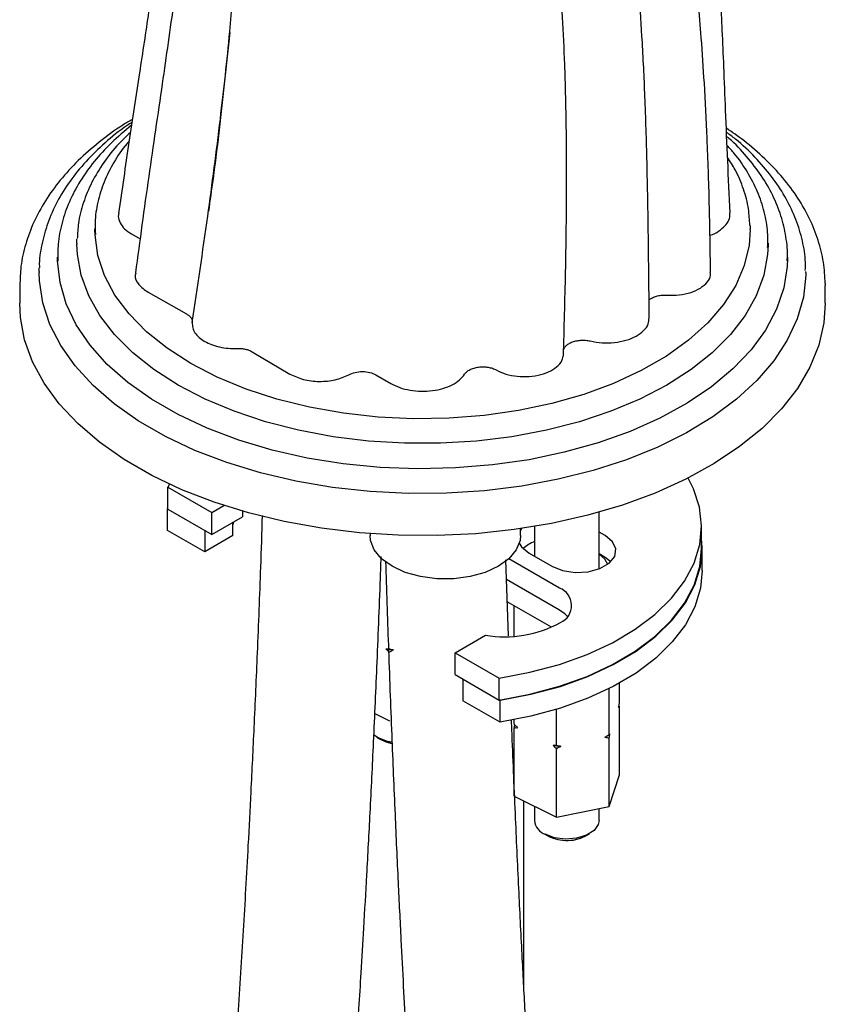
# Model space of a CAD drawing. Units: millimetres. Extents: x 19 to 1667, y 113 to 1780.
# Drawn here: x 1267 to 1342, y 1315 to 1407 of the extents above; entities that cross this region are included whole.
import ezdxf

# ---------------------------------------------------------------- set-up
doc = ezdxf.new("R2010")
doc.units = ezdxf.units.MM

msp = doc.modelspace()

# ---------------------------------------------------------------- linework, layer by layer
at = {"color": 7, "linetype": 'Continuous', "lineweight": 25}
for p, q in [((1273.795, 1387.571), (1273.795, 1387.473)), ((1334.791, 1387.866), (1334.795, 1387.571)), ((1334.795, 1387.473), (1334.795, 1387.571)), ((1277.207, 1387.097), (1278.007, 1386.638)), ((1272.122, 1386.249), (1272.128, 1386.62)), ((1272.122, 1386.249), (1272.122, 1386.151)), ((1336.468, 1386.249), (1336.461, 1385.875)), ((1336.468, 1386.151), (1336.468, 1386.249)), ((1270.319, 1384.926), (1270.319, 1384.828)), ((1338.271, 1384.926), (1338.266, 1384.612)), ((1338.271, 1384.828), (1338.271, 1384.926)), ((1268.615, 1383.603), (1268.62, 1383.936)), ((1268.615, 1383.603), (1268.615, 1383.505)), ((1339.975, 1383.505), (1339.975, 1383.603)), ((1266.795, 1382.28), (1266.795, 1380.631)), ((1341.793, 1382.465), (1341.795, 1382.28)), ((1341.795, 1380.631), (1341.795, 1382.28)), ((1278.742, 1381.669), (1282.334, 1379.642)), ((1288.438, 1376.119), (1291.951, 1374.044)), ((1299.955, 1373.969), (1301.348, 1373.161)), ((1280.728, 1363.792), (1280.597, 1363.513)), ((1280.597, 1361.472), (1280.597, 1363.513)), ((1280.597, 1363.513), (1284.694, 1361.148)), ((1280.57, 1359.486), (1280.57, 1361.528)), ((1280.597, 1361.513), (1280.57, 1361.528)), ((1280.597, 1361.472), (1284.694, 1359.106)), ((1284.694, 1361.148), (1285.813, 1361.794)), ((1284.694, 1359.106), (1284.694, 1361.148)), ((1287.522, 1361.268), (1287.522, 1360.739)), ((1320.73, 1355.886), (1320.73, 1361.172)), ((1284.694, 1359.106), (1287.522, 1360.739)), ((1286.707, 1360.269), (1286.638, 1360.013)), ((1286.638, 1359.004), (1286.638, 1360.229)), ((1284.022, 1357.494), (1280.57, 1359.486)), ((1284.022, 1359.494), (1284.022, 1357.494)), ((1299.416, 1359.166), (1299.416, 1358.993)), ((1313.512, 1359.647), (1313.416, 1359.514)), ((1313.416, 1358.993), (1313.416, 1359.633)), ((1314.73, 1359.837), (1314.73, 1357.075)), ((1321.287, 1359.005), (1320.73, 1359.326)), ((1330.273, 1357.78), (1330.273, 1359.821)), ((1286.638, 1359.004), (1284.022, 1357.494)), ((1314.216, 1357.372), (1316.337, 1356.147)), ((1330.323, 1355.738), (1330.323, 1357.78)), ((1312.294, 1349.656), (1312.066, 1356.74)), ((1317.045, 1354.106), (1312.328, 1356.829)), ((1321.287, 1356.963), (1320.73, 1357.285)), ((1321.832, 1356.555), (1321.287, 1356.963)), ((1317.045, 1352.064), (1312.125, 1354.905)), ((1317.045, 1352.064), (1312.125, 1354.905)), ((1316.299, 1350.454), (1312.192, 1352.825)), ((1312.825, 1349.623), (1312.825, 1352.459)), ((1307.321, 1348.085), (1310.15, 1349.718)), ((1307.321, 1348.085), (1311.419, 1345.72)), ((1307.321, 1346.044), (1307.321, 1348.085)), ((1307.321, 1346.044), (1311.419, 1343.679)), ((1308.064, 1345.615), (1308.064, 1343.615)), ((1311.419, 1343.679), (1311.419, 1345.72)), ((1321.668, 1340.457), (1321.668, 1344.739)), ((1322.634, 1343.404), (1322.634, 1345.252)), ((1311.516, 1341.622), (1308.064, 1343.615)), ((1311.516, 1343.664), (1311.475, 1343.687)), ((1311.516, 1341.622), (1311.516, 1343.664)), ((1316.764, 1339.466), (1316.764, 1342.801)), ((1322.634, 1343.084), (1322.582, 1343.137)), ((1322.634, 1336.712), (1322.634, 1343.084)), ((1299.862, 1342.423), (1301.208, 1341.754)), ((1312.825, 1341.423), (1312.825, 1341.845)), ((1312.825, 1334.73), (1312.825, 1341.102)), ((1300.156, 1340.153), (1299.726, 1340.434)), ((1300.052, 1340.211), (1300.405, 1340.007)), ((1300.493, 1339.959), (1300.405, 1340.007)), ((1321.668, 1333.765), (1321.668, 1340.137)), ((1316.764, 1332.774), (1316.764, 1339.146)), ((1321.668, 1333.765), (1322.634, 1336.712)), ((1312.825, 1334.73), (1316.764, 1332.774)), ((1313.724, 1317.058), (1313.724, 1334.284)), ((1314.73, 1333.784), (1314.73, 1332.455)), ((1316.764, 1332.774), (1321.668, 1333.765)), ((1320.73, 1332.455), (1320.73, 1333.575)), ((1315.608, 1331.231), (1315.962, 1331.026)), ((1316.049, 1330.978), (1315.962, 1331.026)), ((1319.498, 1331.026), (1319.851, 1331.231))]:
    msp.add_line(p, q, dxfattribs=at)
at = {"color": 7, "linetype": 'Continuous', "lineweight": 25, "flags": 128}
for points in [[(1273.806, 1387.085), (1273.806, 1387.095), (1273.795, 1387.571)], [(1334.795, 1387.473), (1334.694, 1386.044), (1334.248, 1384.155), (1333.451, 1382.305), (1332.312, 1380.516), (1330.845, 1378.808), (1329.067, 1377.201), (1326.998, 1375.715), (1324.662, 1374.367), (1322.088, 1373.173), (1319.306, 1372.146), (1316.347, 1371.299), (1313.247, 1370.642), (1310.042, 1370.182), (1306.77, 1369.924), (1303.469, 1369.873), (1300.177, 1370.027), (1296.934, 1370.386), (1293.777, 1370.946), (1290.743, 1371.699), (1287.868, 1372.638), (1285.186, 1373.75), (1282.728, 1375.023), (1280.523, 1376.442), (1278.596, 1377.991), (1276.971, 1379.65), (1275.666, 1381.402), (1274.696, 1383.224), (1274.074, 1385.096), (1273.806, 1386.997), (1273.795, 1387.473)], [(1336.468, 1386.151), (1336.424, 1385.178), (1336.072, 1383.245), (1335.371, 1381.343), (1334.331, 1379.495), (1332.961, 1377.719), (1331.277, 1376.035), (1329.298, 1374.462), (1327.044, 1373.017), (1324.542, 1371.717), (1321.817, 1370.574), (1318.901, 1369.602), (1315.825, 1368.811), (1312.622, 1368.21), (1309.328, 1367.806), (1305.979, 1367.603), (1302.611, 1367.603), (1299.262, 1367.806), (1295.968, 1368.21), (1292.765, 1368.811), (1289.689, 1369.602), (1286.772, 1370.574), (1284.048, 1371.717), (1281.545, 1373.017), (1279.292, 1374.462), (1277.312, 1376.035), (1275.629, 1377.719), (1274.259, 1379.495), (1273.218, 1381.343), (1272.518, 1383.245), (1272.166, 1385.178), (1272.122, 1386.151)], [(1270.324, 1384.589), (1270.322, 1384.673), (1270.319, 1384.926)], [(1338.271, 1384.828), (1338.245, 1384.07), (1337.93, 1382.059), (1337.259, 1380.077), (1336.238, 1378.146), (1334.879, 1376.285), (1333.195, 1374.515), (1331.205, 1372.854), (1328.93, 1371.32), (1326.394, 1369.93), (1323.623, 1368.697), (1320.647, 1367.635), (1317.499, 1366.756), (1314.21, 1366.068), (1310.816, 1365.579), (1307.353, 1365.294), (1303.857, 1365.216), (1300.367, 1365.345), (1296.917, 1365.682), (1293.546, 1366.221), (1290.289, 1366.958), (1287.181, 1367.884), (1284.254, 1368.99), (1281.539, 1370.263), (1279.065, 1371.691), (1276.859, 1373.258), (1274.944, 1374.948), (1273.34, 1376.743), (1272.064, 1378.623), (1271.13, 1380.569), (1270.547, 1382.56), (1270.322, 1384.575), (1270.319, 1384.828)], [(1339.975, 1383.505), (1339.972, 1383.248), (1339.75, 1381.199), (1339.176, 1379.172), (1338.256, 1377.189), (1336.997, 1375.268), (1335.414, 1373.429), (1333.522, 1371.691), (1331.339, 1370.069), (1328.887, 1368.582), (1326.191, 1367.242), (1323.278, 1366.065), (1320.175, 1365.06), (1316.915, 1364.239), (1313.529, 1363.609), (1310.052, 1363.177), (1306.517, 1362.947), (1302.961, 1362.922), (1299.417, 1363.101), (1295.922, 1363.483), (1292.511, 1364.063), (1289.216, 1364.837), (1286.071, 1365.797), (1283.107, 1366.932), (1280.354, 1368.232), (1277.839, 1369.684), (1275.587, 1371.274), (1273.62, 1372.985), (1271.958, 1374.8), (1270.617, 1376.702), (1269.611, 1378.672), (1268.95, 1380.689), (1268.64, 1382.735), (1268.615, 1383.505)], [(1341.795, 1380.631), (1341.661, 1378.802), (1341.181, 1376.728), (1340.356, 1374.692), (1339.195, 1372.71), (1337.708, 1370.803), (1335.908, 1368.987), (1333.814, 1367.28), (1331.444, 1365.697), (1328.821, 1364.254), (1325.969, 1362.964), (1322.914, 1361.839), (1319.685, 1360.89), (1316.313, 1360.124), (1312.829, 1359.55), (1309.264, 1359.173), (1305.654, 1358.997), (1302.031, 1359.022), (1298.429, 1359.249), (1294.881, 1359.676), (1291.422, 1360.298), (1288.082, 1361.11), (1284.895, 1362.105), (1281.888, 1363.272), (1279.09, 1364.601), (1276.528, 1366.08), (1274.225, 1367.695), (1272.203, 1369.431), (1270.48, 1371.272), (1269.074, 1373.199), (1267.996, 1375.196), (1267.256, 1377.244), (1266.863, 1379.324), (1266.795, 1380.631)], [(1311.419, 1345.72), (1314.297, 1346.263), (1317.042, 1347.002), (1319.614, 1347.925), (1321.976, 1349.019), (1324.095, 1350.268), (1325.939, 1351.655), (1327.482, 1353.159), (1328.702, 1354.759), (1329.581, 1356.432), (1330.107, 1358.154), (1330.273, 1359.899), (1330.075, 1361.644), (1329.517, 1363.362), (1329.021, 1364.355)], [(1313.416, 1358.993), (1313.372, 1358.541), (1313.023, 1357.659), (1312.343, 1356.843), (1311.366, 1356.136), (1310.14, 1355.572), (1308.728, 1355.179), (1307.2, 1354.978), (1305.632, 1354.978), (1304.104, 1355.179), (1302.692, 1355.572), (1301.466, 1356.136), (1300.489, 1356.843), (1299.809, 1357.659), (1299.46, 1358.541), (1299.416, 1358.993)], [(1311.516, 1343.664), (1314.392, 1344.213), (1317.134, 1344.956), (1319.702, 1345.884), (1322.06, 1346.982), (1324.173, 1348.235), (1326.012, 1349.625), (1327.55, 1351.131), (1328.765, 1352.733), (1329.64, 1354.408), (1330.161, 1356.13), (1330.323, 1357.877), (1330.273, 1358.698)], [(1313.307, 1358.283), (1313.518, 1357.947), (1314.216, 1357.372)], [(1316.337, 1356.147), (1317.333, 1355.745), (1318.507, 1355.563), (1319.718, 1355.624), (1320.819, 1355.921), (1321.679, 1356.417), (1322.193, 1357.053), (1322.299, 1357.752), (1321.984, 1358.43), (1321.287, 1359.005)], [(1311.419, 1343.679), (1314.297, 1344.222), (1317.042, 1344.96), (1319.614, 1345.883), (1321.976, 1346.977), (1324.095, 1348.227), (1325.939, 1349.613), (1327.482, 1351.118), (1328.702, 1352.718), (1329.581, 1354.391), (1330.107, 1356.112), (1330.273, 1357.78)], [(1321.545, 1356.314), (1321.277, 1356.797), (1320.73, 1357.279)], [(1330.323, 1355.738), (1330.161, 1354.089), (1329.64, 1352.366), (1328.765, 1350.692), (1327.55, 1349.09), (1326.012, 1347.583), (1324.173, 1346.194), (1322.06, 1344.941), (1319.702, 1343.843), (1317.134, 1342.915), (1314.392, 1342.171), (1311.516, 1341.622)], [(1317.805, 1351.452), (1317.534, 1351.722), (1317.045, 1352.064)], [(1301.441, 1339.756), (1301.038, 1339.833), (1300.156, 1340.153)], [(1301.449, 1339.646), (1301.329, 1339.669), (1300.493, 1339.959)], [(1320.73, 1332.455), (1320.662, 1332.088), (1320.267, 1331.531), (1319.567, 1331.086), (1318.645, 1330.806), (1317.612, 1330.724), (1316.594, 1330.852), (1315.713, 1331.173)]]:
    msp.add_lwpolyline(points, dxfattribs=at)
at = {"color": 7, "linetype": 'Continuous', "lineweight": 25}
for centre, radius, start, end in [((1315.833, 1355.456), 3.175, 110.33172, 132.94476), ((1316.442, 1352.481), 1.733, 293.51273, 69.62874), ((1311.945, 1360.396), 10.827, 260.4554, 298.63322), ((1302.153, 1356.703), 8.355, 261.30962, 266.2258), ((1317.709, 1347.723), 8.355, 261.30962, 266.2258), ((1316.22, 1332.58), 1.496, 184.79487, 250.16375), ((1317.725, 1334.458), 3.862, 244.27567, 297.31857)]:
    msp.add_arc(centre, radius, start, end, dxfattribs=at)
for points, knots in [([(1332.936, 1389.052), (1332.858, 1390.674), (1332.705, 1393.875), (1332.524, 1398.417), (1332.361, 1402.46), (1332.216, 1405.92), (1332.087, 1408.734), (1331.98, 1410.847), (1331.898, 1412.371), (1331.823, 1413.685), (1331.734, 1415.155), (1331.591, 1417.332), (1331.376, 1420.254), (1331.069, 1423.744), (1330.632, 1427.917), (1330.048, 1432.404), (1329.235, 1437.269), (1328.46, 1440.964), (1327.768, 1443.763), (1327.2, 1445.856), (1326.453, 1448.333), (1325.418, 1451.317), (1324.079, 1454.669), (1322.939, 1456.894), (1322.352, 1458.04)], [0, 0, 0, 0, 0.064802, 0.127933, 0.182371, 0.227916, 0.268177, 0.296925, 0.31435, 0.330634, 0.350761, 0.374759, 0.420377, 0.471908, 0.520826, 0.596851, 0.664596, 0.734192, 0.762839, 0.793083, 0.831704, 0.880109, 0.938253, 1, 1, 1, 1]), ([(1331.116, 1383.499), (1331.084, 1385.651), (1331.022, 1389.826), (1330.82, 1395.713), (1330.563, 1400.853), (1330.284, 1405.074), (1330.018, 1408.376), (1329.773, 1411.035), (1329.519, 1413.509), (1329.207, 1416.243), (1328.803, 1419.373), (1328.327, 1422.628), (1327.822, 1425.668), (1327.344, 1428.264), (1326.867, 1430.646), (1326.328, 1433.117), (1325.642, 1435.977), (1324.73, 1439.384), (1323.478, 1443.439), (1321.832, 1448.037), (1320.402, 1451.071), (1319.656, 1452.652)], [0, 0, 0, 0, 0.087091, 0.168961, 0.238874, 0.2966, 0.341974, 0.37487, 0.406593, 0.44441, 0.488563, 0.537699, 0.582091, 0.618546, 0.649826, 0.685767, 0.727223, 0.777377, 0.840646, 0.916933, 1, 1, 1, 1]), ([(1281.216, 1449.292), (1281.392, 1447.715), (1281.73, 1444.695), (1281.839, 1440.126), (1281.777, 1436.056), (1281.613, 1432.535), (1281.397, 1429.355), (1281.133, 1426.274), (1280.816, 1423.139), (1280.45, 1419.927), (1280.011, 1416.424), (1279.463, 1412.367), (1278.765, 1407.52), (1277.914, 1401.852), (1276.951, 1395.587), (1276.313, 1391.216), (1275.992, 1389.008)], [0, 0, 0, 0, 0.0933482, 0.1786816, 0.2506767, 0.3094159, 0.3604932, 0.4116913, 0.4630987, 0.5147486, 0.5678715, 0.6316873, 0.7080913, 0.7968644, 0.8974008, 1, 1, 1, 1]), ([(1325.406, 1379.282), (1325.382, 1381.672), (1325.335, 1386.372), (1325.225, 1393.131), (1325.043, 1399.291), (1324.792, 1404.674), (1324.493, 1409.282), (1324.159, 1413.262), (1323.837, 1416.407), (1323.539, 1418.932), (1323.278, 1420.925), (1323.009, 1422.796), (1322.717, 1424.658), (1322.36, 1426.752), (1321.837, 1429.514), (1321.054, 1433.116), (1319.888, 1437.551), (1318.319, 1442.496), (1316.9, 1445.742), (1316.162, 1447.428)], [0, 0, 0, 0, 0.099333, 0.195331, 0.281191, 0.356541, 0.421171, 0.475603, 0.525155, 0.555538, 0.584339, 0.611554, 0.637182, 0.666102, 0.704177, 0.760768, 0.829962, 0.911694, 1, 1, 1, 1]), ([(1282.744, 1444.212), (1282.894, 1442.921), (1283.183, 1440.431), (1283.325, 1436.722), (1283.334, 1433.42), (1283.257, 1430.546), (1283.122, 1427.702), (1282.903, 1424.444), (1282.532, 1420.225), (1281.95, 1414.909), (1281.108, 1408.387), (1280.03, 1400.783), (1278.773, 1392.352), (1277.975, 1386.455), (1277.569, 1383.46)], [0, 0, 0, 0, 0.07448, 0.143692, 0.20212, 0.249825, 0.292746, 0.346781, 0.413123, 0.500948, 0.60508, 0.725368, 0.860531, 1, 1, 1, 1]), ([(1282.866, 1378.833), (1283.352, 1382.133), (1284.281, 1388.446), (1285.472, 1397.501), (1286.207, 1404.232), (1286.626, 1408.869), (1286.849, 1411.681), (1287.028, 1414.345), (1287.167, 1416.86), (1287.268, 1419.174), (1287.307, 1420.641), (1287.326, 1421.327)], [0, 0, 0, 0, 0.231429, 0.442744, 0.63382, 0.703333, 0.769708, 0.832938, 0.893019, 0.949951, 1, 1, 1, 1]), ([(1317.414, 1375.704), (1317.487, 1378.323), (1317.628, 1383.406), (1317.732, 1390.669), (1317.704, 1397.109), (1317.568, 1402.547), (1317.358, 1407.221), (1317.067, 1411.709), (1316.716, 1415.959), (1316.366, 1418.765), (1316.215, 1419.975)], [0, 0, 0, 0, 0.177278, 0.344067, 0.489236, 0.61202, 0.71214, 0.807518, 0.917018, 1, 1, 1, 1]), ([(1286.35, 1405.842), (1285.879, 1401.323), (1285.303, 1395.802), (1284.511, 1390.2), (1284.367, 1389.183)], [0, 0, 0, 0, 0.818541, 1, 1, 1, 1]), ([(1277.29, 1397.767), (1276.992, 1397.592), (1275.872, 1396.935), (1274.168, 1395.656), (1272.204, 1393.945), (1270.529, 1392.115), (1269.143, 1390.196), (1268.063, 1388.203), (1267.307, 1386.16), (1266.863, 1384.176), (1266.829, 1382.877), (1266.813, 1382.274)], [0, 0, 0, 0, 0.044657, 0.167647, 0.29062, 0.413388, 0.535688, 0.657204, 0.777662, 0.896961, 1, 1, 1, 1]), ([(1277.248, 1397.489), (1277.092, 1397.389), (1276.17, 1396.797), (1274.716, 1395.584), (1272.923, 1393.859), (1271.433, 1392.021), (1270.242, 1390.103), (1269.356, 1388.123), (1268.827, 1386.105), (1268.594, 1384.71), (1268.626, 1383.998), (1268.628, 1383.963)], [0, 0, 0, 0, 0.0283243, 0.1680655, 0.3076849, 0.446906, 0.5853578, 0.7226549, 0.8585576, 0.9931425, 1, 1, 1, 1]), ([(1277.206, 1397.213), (1276.563, 1396.677), (1275.276, 1395.605), (1273.687, 1393.852), (1272.372, 1392.014), (1271.368, 1390.101), (1270.692, 1388.14), (1270.33, 1386.285), (1270.344, 1385.089), (1270.35, 1384.56)], [0, 0, 0, 0, 0.149386, 0.298681, 0.44732, 0.594841, 0.740858, 0.885274, 1, 1, 1, 1]), ([(1341.788, 1382.48), (1341.752, 1383.143), (1341.679, 1384.495), (1341.174, 1386.51), (1340.381, 1388.51), (1339.278, 1390.454), (1337.882, 1392.331), (1336.191, 1394.12), (1334.432, 1395.67), (1333.133, 1396.563), (1332.585, 1396.94)], [0, 0, 0, 0, 0.123248, 0.251128, 0.379498, 0.508835, 0.639323, 0.77087, 0.903219, 1, 1, 1, 1]), ([(1277.104, 1396.54), (1276.74, 1396.198), (1275.797, 1395.313), (1274.591, 1393.763), (1273.471, 1391.928), (1272.69, 1390.028), (1272.231, 1388.263), (1272.181, 1387.132), (1272.16, 1386.655)], [0, 0, 0, 0, 0.119131, 0.308162, 0.495949, 0.68187, 0.865591, 1, 1, 1, 1]), ([(1339.935, 1383.674), (1339.94, 1384.016), (1339.957, 1385.031), (1339.641, 1386.71), (1339.014, 1388.684), (1338.065, 1390.608), (1336.825, 1392.472), (1335.278, 1394.25), (1333.864, 1395.619), (1332.883, 1396.347), (1332.601, 1396.556)], [0, 0, 0, 0, 0.072488, 0.2151, 0.357909, 0.501626, 0.646657, 0.793036, 0.940519, 1, 1, 1, 1]), ([(1338.247, 1384.585), (1338.255, 1384.676), (1338.326, 1385.424), (1338.156, 1386.834), (1337.719, 1388.784), (1336.942, 1390.691), (1335.879, 1392.545), (1334.493, 1394.316), (1333.392, 1395.526), (1332.684, 1396.106), (1332.617, 1396.162)], [0, 0, 0, 0, 0.022047, 0.180419, 0.338631, 0.497472, 0.657661, 0.819476, 0.982777, 1, 1, 1, 1]), ([(1276.981, 1395.73), (1276.915, 1395.659), (1276.343, 1395.037), (1275.537, 1393.769), (1274.601, 1391.945), (1274.03, 1390.066), (1273.765, 1388.421), (1273.824, 1387.413), (1273.846, 1387.038)], [0, 0, 0, 0, 0.02782, 0.243408, 0.457031, 0.668055, 0.876449, 1, 1, 1, 1]), ([(1336.429, 1385.841), (1336.442, 1386.306), (1336.472, 1387.413), (1336.151, 1389.152), (1335.533, 1391.031), (1334.586, 1392.853), (1333.624, 1394.298), (1332.881, 1395.094), (1332.651, 1395.34)], [0, 0, 0, 0, 0.139059, 0.330938, 0.523085, 0.716645, 0.91225, 1, 1, 1, 1]), ([(1334.766, 1387.895), (1334.741, 1388.405), (1334.686, 1389.541), (1334.213, 1391.276), (1333.563, 1392.887), (1332.945, 1393.84), (1332.697, 1394.223)], [0, 0, 0, 0, 0.233179, 0.519444, 0.807102, 1, 1, 1, 1]), ([(1276.021, 1389.004), (1276, 1388.913), (1275.934, 1388.621), (1276.116, 1388.126), (1276.509, 1387.556), (1276.975, 1387.25), (1277.207, 1387.097)], [0, 0, 0, 0, 0.1308584, 0.4203141, 0.7109129, 1, 1, 1, 1]), ([(1331.053, 1386.969), (1331.136, 1386.997), (1331.515, 1387.121), (1332.054, 1387.456), (1332.591, 1387.957), (1332.906, 1388.504), (1332.917, 1388.876), (1332.922, 1389.052)], [0, 0, 0, 0, 0.067456, 0.307041, 0.54647, 0.786116, 1, 1, 1, 1]), ([(1277.618, 1383.451), (1277.593, 1383.382), (1277.464, 1383.027), (1277.794, 1382.352), (1278.426, 1381.897), (1278.742, 1381.669)], [0, 0, 0, 0, 0.107316, 0.553005, 1, 1, 1, 1]), ([(1327.065, 1381.396), (1327.447, 1381.391), (1328.21, 1381.382), (1329.299, 1381.62), (1330.209, 1382.034), (1330.836, 1382.591), (1331.131, 1383.106), (1331.088, 1383.412), (1331.077, 1383.498)], [0, 0, 0, 0, 0.184943, 0.370303, 0.555793, 0.741522, 0.927557, 1, 1, 1, 1]), ([(1325.387, 1380.937), (1325.411, 1380.961), (1325.51, 1381.061), (1325.778, 1381.2), (1326.171, 1381.331), (1326.612, 1381.406), (1326.915, 1381.4), (1327.065, 1381.396)], [0, 0, 0, 0, 0.073652, 0.305971, 0.53799, 0.769867, 1, 1, 1, 1]), ([(1282.334, 1379.642), (1282.421, 1379.587), (1282.594, 1379.476), (1282.766, 1379.274), (1282.869, 1379.057), (1282.867, 1378.908), (1282.866, 1378.833)], [0, 0, 0, 0, 0.250054, 0.50007, 0.75005, 1, 1, 1, 1]), ([(1282.866, 1378.833), (1282.864, 1378.672), (1282.86, 1378.351), (1283.088, 1377.884), (1283.462, 1377.45), (1283.831, 1377.21), (1284.016, 1377.089)], [0, 0, 0, 0, 0.249943, 0.499817, 0.749644, 1, 1, 1, 1]), ([(1319.907, 1377.124), (1320.272, 1377.057), (1321.002, 1376.923), (1322.168, 1376.953), (1323.264, 1377.167), (1324.217, 1377.552), (1324.923, 1378.08), (1325.359, 1378.675), (1325.379, 1379.09), (1325.388, 1379.283)], [0, 0, 0, 0, 0.145195, 0.290685, 0.436321, 0.582031, 0.727621, 0.872953, 1, 1, 1, 1]), ([(1284.016, 1377.089), (1284.225, 1376.983), (1284.643, 1376.769), (1285.395, 1376.553), (1286.203, 1376.422), (1286.759, 1376.424), (1287.036, 1376.426)], [0, 0, 0, 0, 0.2508818, 0.501111, 0.7507455, 1, 1, 1, 1]), ([(1317.458, 1376.351), (1317.496, 1376.435), (1317.575, 1376.604), (1317.824, 1376.829), (1318.161, 1377.011), (1318.564, 1377.141), (1319.011, 1377.203), (1319.473, 1377.206), (1319.763, 1377.151), (1319.907, 1377.124)], [0, 0, 0, 0, 0.1407712, 0.2844787, 0.4282136, 0.5716402, 0.714298, 0.8575842, 1, 1, 1, 1]), ([(1287.036, 1376.426), (1287.166, 1376.426), (1287.424, 1376.427), (1287.8, 1376.368), (1288.15, 1376.268), (1288.342, 1376.169), (1288.438, 1376.119)], [0, 0, 0, 0, 0.2501213, 0.5002199, 0.7501597, 1, 1, 1, 1]), ([(1311.163, 1374.424), (1311.452, 1374.287), (1312.031, 1374.013), (1313.113, 1373.807), (1314.243, 1373.792), (1315.331, 1373.969), (1316.275, 1374.331), (1316.973, 1374.834), (1317.349, 1375.318), (1317.37, 1375.619), (1317.377, 1375.706)], [0, 0, 0, 0, 0.135107, 0.270494, 0.405893, 0.541189, 0.676188, 0.810762, 0.944999, 1, 1, 1, 1]), ([(1291.951, 1374.044), (1292.348, 1373.856), (1293.141, 1373.48), (1294.677, 1373.308), (1296.221, 1373.445), (1297.03, 1373.803), (1297.434, 1373.982)], [0, 0, 0, 0, 0.251182, 0.501517, 0.751363, 1, 1, 1, 1]), ([(1297.434, 1373.982), (1297.621, 1374.064), (1297.995, 1374.228), (1298.703, 1374.297), (1299.408, 1374.222), (1299.773, 1374.053), (1299.955, 1373.969)], [0, 0, 0, 0, 0.250611, 0.501523, 0.751559, 1, 1, 1, 1]), ([(1301.348, 1373.161), (1301.612, 1373.027), (1302.142, 1372.759), (1303.129, 1372.524), (1304.172, 1372.421), (1305.226, 1372.48), (1306.217, 1372.685), (1307.087, 1373.025), (1307.79, 1373.479), (1308.075, 1373.845), (1308.217, 1374.027)], [0, 0, 0, 0, 0.125441, 0.251439, 0.377437, 0.502254, 0.627188, 0.751627, 0.875897, 1, 1, 1, 1]), ([(1308.217, 1374.027), (1308.279, 1374.107), (1308.402, 1374.266), (1308.71, 1374.461), (1309.081, 1374.611), (1309.507, 1374.699), (1309.956, 1374.728), (1310.401, 1374.687), (1310.821, 1374.591), (1311.05, 1374.479), (1311.163, 1374.424)], [0, 0, 0, 0, 0.125637, 0.25165, 0.376809, 0.501869, 0.626682, 0.750851, 0.875873, 1, 1, 1, 1]), ([(1289.371, 1360.866), (1289.318, 1359.262), (1289.18, 1354.992), (1288.919, 1348.414), (1288.615, 1341.445), (1288.327, 1335.463), (1288.067, 1330.454), (1287.83, 1326.142), (1287.602, 1322.187), (1287.365, 1318.256), (1286.893, 1310.793), (1286.127, 1299.83), (1285.111, 1287.199), (1284.142, 1276.354), (1283.277, 1267.397), (1282.386, 1258.806), (1281.671, 1252.329), (1281.132, 1247.649), (1280.742, 1244.327), (1280.269, 1240.408), (1279.705, 1235.869), (1279.047, 1230.754), (1278.291, 1225.079), (1277.429, 1218.862), (1276.502, 1212.427), (1275.839, 1208.084), (1275.52, 1205.988)], [0, 0, 0, 0, 0.029927, 0.079664, 0.123285, 0.160846, 0.192373, 0.217892, 0.242477, 0.267369, 0.292566, 0.384498, 0.476861, 0.535637, 0.594412, 0.651066, 0.703506, 0.721558, 0.743212, 0.769045, 0.79904, 0.833179, 0.870721, 0.912218, 0.957646, 1, 1, 1, 1]), ([(1286.57, 1204.16), (1286.943, 1206.605), (1287.688, 1211.496), (1288.7, 1218.574), (1289.591, 1225.06), (1290.326, 1230.634), (1290.976, 1235.73), (1291.583, 1240.655), (1292.19, 1245.755), (1293.122, 1253.885), (1294.319, 1265.106), (1295.521, 1277.713), (1296.465, 1288.654), (1297.186, 1297.74), (1297.822, 1306.497), (1298.276, 1313.304), (1298.603, 1318.543), (1298.852, 1322.696), (1299.133, 1327.655), (1299.439, 1333.433), (1299.763, 1340.04), (1300.089, 1347.492), (1300.323, 1353.249), (1300.432, 1356.532), (1300.448, 1357.037)], [0, 0, 0, 0, 0.049906, 0.099869, 0.143586, 0.181018, 0.212131, 0.245927, 0.279686, 0.313996, 0.40787, 0.502033, 0.561955, 0.621826, 0.678938, 0.73172, 0.753285, 0.779882, 0.811608, 0.84849, 0.89056, 0.937864, 0.990438, 1, 1, 1, 1]), ([(1300.865, 1356.586), (1300.946, 1353.992), (1301.113, 1348.612), (1301.408, 1340.762), (1301.715, 1333.391), (1302.005, 1327.033), (1302.266, 1321.688), (1302.504, 1317.07), (1302.734, 1312.822), (1302.973, 1308.587), (1303.449, 1300.521), (1304.219, 1288.59), (1305.243, 1274.685), (1306.219, 1262.634), (1307.09, 1252.605), (1307.987, 1242.915), (1308.708, 1235.558), (1309.251, 1230.217), (1309.644, 1226.414), (1310.121, 1221.913), (1310.689, 1216.681), (1311.352, 1210.759), (1312.114, 1204.158), (1312.984, 1196.886), (1313.924, 1189.274), (1314.598, 1184.076), (1314.926, 1181.545)], [0, 0, 0, 0, 0.045553, 0.094468, 0.137366, 0.174283, 0.205268, 0.230348, 0.254517, 0.278987, 0.303757, 0.39413, 0.484924, 0.542702, 0.600479, 0.656165, 0.707709, 0.725458, 0.746753, 0.772155, 0.801646, 0.835211, 0.87212, 0.912918, 0.957581, 1, 1, 1, 1]), ([(1300.89, 1348.444), (1300.949, 1348.443), (1301.056, 1348.441), (1301.161, 1348.445), (1301.208, 1348.447)], [0, 0, 0, 0, 0.551208, 1, 1, 1, 1]), ([(1300.89, 1348.444), (1300.949, 1348.387), (1301.056, 1348.283), (1301.161, 1348.175), (1301.208, 1348.126)], [0, 0, 0, 0, 0.551208, 1, 1, 1, 1]), ([(1301.208, 1348.447), (1301.282, 1348.43), (1301.412, 1348.401), (1301.545, 1348.377), (1301.603, 1348.366)], [0, 0, 0, 0, 0.569127, 1, 1, 1, 1]), ([(1301.208, 1348.126), (1301.282, 1348.173), (1301.412, 1348.255), (1301.545, 1348.333), (1301.603, 1348.366)], [0, 0, 0, 0, 0.569127, 1, 1, 1, 1]), ([(1322.557, 1343.007), (1322.571, 1343.079), (1322.597, 1343.21), (1322.623, 1343.344), (1322.634, 1343.404)], [0, 0, 0, 0, 0.551208, 1, 1, 1, 1]), ([(1322.557, 1343.007), (1322.571, 1343.023), (1322.597, 1343.051), (1322.623, 1343.074), (1322.634, 1343.084)], [0, 0, 0, 0, 0.551208, 1, 1, 1, 1]), ([(1326.021, 1183.08), (1325.658, 1185.885), (1324.925, 1191.543), (1323.927, 1199.676), (1323.042, 1207.131), (1322.313, 1213.502), (1321.669, 1219.301), (1321.066, 1224.885), (1320.464, 1230.642), (1319.538, 1239.78), (1318.349, 1252.291), (1317.156, 1266.183), (1316.219, 1278.127), (1315.504, 1287.974), (1314.872, 1297.396), (1314.422, 1304.674), (1314.096, 1310.253), (1313.849, 1314.663), (1313.57, 1319.911), (1313.265, 1326.001), (1312.947, 1332.931), (1312.713, 1338.31), (1312.6, 1341.372), (1312.582, 1341.851)], [0, 0, 0, 0, 0.051907, 0.104728, 0.150944, 0.190514, 0.223402, 0.259131, 0.294827, 0.331105, 0.430361, 0.529922, 0.593279, 0.656581, 0.71696, 0.77276, 0.79557, 0.8237, 0.857253, 0.896255, 0.940742, 0.990741, 1, 1, 1, 1]), ([(1312.825, 1341.423), (1312.885, 1341.362), (1312.99, 1341.254), (1313.097, 1341.15), (1313.143, 1341.105)], [0, 0, 0, 0, 0.569127, 1, 1, 1, 1]), ([(1312.877, 1341.37), (1312.872, 1341.341), (1312.854, 1341.253), (1312.837, 1341.163), (1312.825, 1341.102)], [0, 0, 0, 0, 0.330545, 1, 1, 1, 1]), ([(1312.825, 1341.102), (1312.885, 1341.104), (1312.99, 1341.108), (1313.097, 1341.106), (1313.143, 1341.105)], [0, 0, 0, 0, 0.569127, 1, 1, 1, 1]), ([(1300.493, 1339.959), (1300.752, 1339.832), (1301.047, 1339.688), (1301.415, 1339.661), (1301.459, 1339.658)], [0, 0, 0, 0, 0.881272, 1, 1, 1, 1]), ([(1321.273, 1340.217), (1321.347, 1340.26), (1321.479, 1340.338), (1321.61, 1340.42), (1321.668, 1340.457)], [0, 0, 0, 0, 0.550882, 1, 1, 1, 1]), ([(1321.273, 1340.217), (1321.347, 1340.204), (1321.479, 1340.179), (1321.61, 1340.15), (1321.668, 1340.137)], [0, 0, 0, 0, 0.5508822, 1, 1, 1, 1]), ([(1321.668, 1340.457), (1321.683, 1340.47), (1321.709, 1340.493), (1321.735, 1340.522), (1321.746, 1340.534)], [0, 0, 0, 0, 0.569185, 1, 1, 1, 1]), ([(1321.668, 1340.137), (1321.683, 1340.213), (1321.709, 1340.347), (1321.735, 1340.478), (1321.746, 1340.534)], [0, 0, 0, 0, 0.5691851, 1, 1, 1, 1]), ([(1316.447, 1339.464), (1316.506, 1339.463), (1316.612, 1339.461), (1316.717, 1339.465), (1316.764, 1339.466)], [0, 0, 0, 0, 0.551208, 1, 1, 1, 1]), ([(1316.447, 1339.464), (1316.506, 1339.406), (1316.612, 1339.302), (1316.717, 1339.194), (1316.764, 1339.146)], [0, 0, 0, 0, 0.5512084, 1, 1, 1, 1]), ([(1316.764, 1339.466), (1316.838, 1339.45), (1316.969, 1339.42), (1317.102, 1339.396), (1317.159, 1339.386)], [0, 0, 0, 0, 0.569127, 1, 1, 1, 1]), ([(1316.764, 1339.146), (1316.838, 1339.193), (1316.969, 1339.274), (1317.102, 1339.352), (1317.159, 1339.386)], [0, 0, 0, 0, 0.569127, 1, 1, 1, 1]), ([(1316.049, 1330.978), (1316.317, 1330.867), (1316.853, 1330.644), (1317.849, 1330.575), (1318.687, 1330.668), (1319.068, 1330.851), (1319.197, 1330.913)], [0, 0, 0, 0, 0.284816, 0.569632, 0.854448, 1, 1, 1, 1])]:
    msp.add_open_spline(points, degree=3, knots=knots, dxfattribs=at)

doc.saveas('drawing.dxf')
